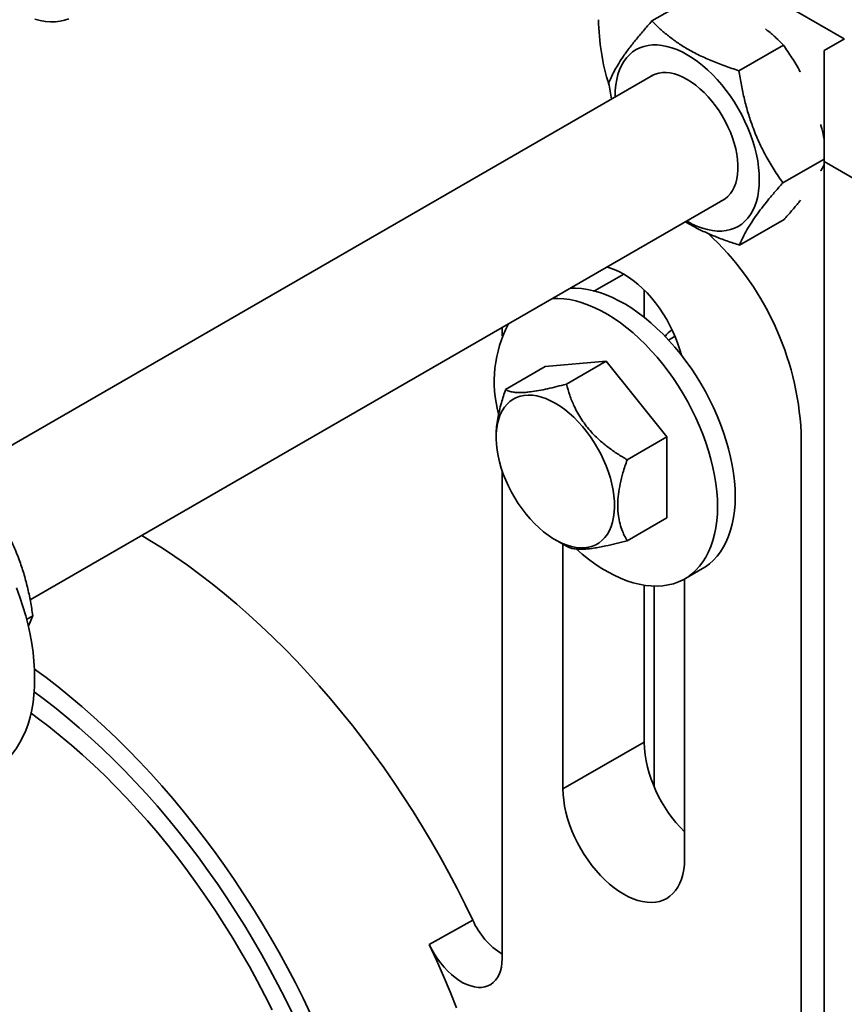
# Model space of a CAD drawing. Units: inches. Extents: x 0.1 to 8.4, y 0.1 to 10.9.
# Drawn here: x 7.2 to 7.6, y 8.4 to 8.9 of the extents above; entities that cross this region are included whole.
import ezdxf

# ---------------------------------------------------------------- set-up
doc = ezdxf.new("R2010")
doc.units = ezdxf.units.IN
doc.header["$MEASUREMENT"] = 0

msp = doc.modelspace()

# ---------------------------------------------------------------- linework, layer by layer
at = {"color": 7, "linetype": 'Continuous', "lineweight": 35}
for p, q in [((7.561061954055289, 8.843821960538842), (7.464886807391257, 8.899342690916011)), ((7.477179416963637, 8.851644386136606), (7.49654294855297, 8.86282271498571)), ((7.552279231148765, 8.838751811632244), (7.561118039231655, 8.843854346927978)), ((7.515146136061245, 8.829921919071591), (7.534509667650579, 8.841100247920695)), ((7.552279231148765, 8.790277558688901), (7.552279231148765, 8.838751811632244)), ((7.477816473216176, 8.828137675187861), (7.173724762604789, 8.652589267304835)), ((7.458342472081976, 8.824452369726647), (7.459515842833507, 8.817572918085885)), ((7.534275889535635, 8.781007351764115), (7.552279231148765, 8.791400459653854)), ((7.552279231148765, 8.790277558688901), (7.634038434072649, 8.743078975491034)), ((7.552279231148765, 7.667533930466007), (7.552279231148765, 8.790277558688901)), ((7.20597678802382, 8.59904111067132), (7.509063943434873, 8.774009601181081)), ((7.515438944653975, 8.753815335354156), (7.53480247624331, 8.764993664203258)), ((7.473725636215707, 8.734341023788216), (7.473725636215707, 8.722398091803482)), ((7.411853813703003, 8.717891424092231), (7.411853813703003, 8.714310470204417)), ((7.487264149772511, 8.714084083749169), (7.484412143884742, 8.712437655795366)), ((7.457179326919184, 8.703207004411144), (7.430662840445836, 8.700836027666446)), ((7.439859834516391, 8.693208674267455), (7.457179326919184, 8.703207004411144)), ((7.483695834134091, 8.670220732075105), (7.457179326919184, 8.703207004411144)), ((7.413343348043043, 8.690837697522753), (7.430662840445836, 8.700836027666446)), ((7.542281612888978, 8.67203521196022), (7.542281612888978, 8.410238688162883)), ((7.409237307479602, 8.670818076852523), (7.409236602266584, 8.670001532184015)), ((7.466376341731297, 8.660222401931414), (7.483695834134091, 8.670220732075105)), ((7.483695834134091, 8.634863447065038), (7.483695834134091, 8.670220732075105)), ((7.411853813703003, 8.655384583947933), (7.411853813703003, 8.44264209618521)), ((7.466376341731297, 8.624865116921347), (7.483695834134091, 8.634863447065038)), ((7.435067476497054, 8.62525630752363), (7.439870723835027, 8.622487868418556)), ((7.43837032091791, 8.623352686552458), (7.43837032091791, 8.516643599546809)), ((7.491551533788969, 8.608308891883718), (7.499259014261043, 8.612758325651386)), ((7.491403314606165, 8.486028303955468), (7.491403314606165, 8.608224056067277)), ((7.473725636215707, 8.605512310750838), (7.473725636215707, 8.537053788625137)), ((7.478145060998711, 8.517576515078137), (7.478145060998711, 8.605098320960538)), ((7.204430795159348, 8.59059183188899), (7.207157065714599, 8.592165674380357)), ((7.473725636215707, 8.537053788625137), (7.43837032091791, 8.516643599546809)), ((7.399048483155347, 8.459354317900033), (7.380034000896804, 8.44876317198701))]:
    msp.add_line(p, q, dxfattribs=at)
at = {"color": 8, "linetype": 'Continuous', "lineweight": 35}
msp.add_line((7.464891142377153, 8.741192341996125), (7.452139439131084, 8.733830940404008), dxfattribs=at)
at = {"color": 7, "linetype": 'Continuous', "lineweight": 35, "flags": 128}
for points in [[(7.20805159148003, 8.85234322702947), (7.210365476408628, 8.851752152439886), (7.212630230416792, 8.851369173236735), (7.214835397814111, 8.85119601407593), (7.21697080227305, 8.85123356769619), (7.219026585071202, 8.851481537520034), (7.220993258241529, 8.851938838099374), (7.222861742166446, 8.852603381800213)], [(7.49233784630228, 8.764353851812533), (7.49255590231527, 8.76422710849855), (7.49480067831278, 8.763023775831453), (7.497034025711112, 8.76201175539413), (7.499244536652648, 8.761196195707383), (7.501420969212242, 8.760581287244088), (7.503552226655667, 8.760170034887194), (7.505627461147405, 8.759964677092206), (7.507636073750651, 8.759966158952288), (7.509567838876666, 8.760174539386906), (7.511412925026338, 8.760588691748946), (7.513161915531744, 8.761206579269908), (7.51480591226394, 8.76202500357797), (7.516336514891407, 8.763039856187714), (7.517745945329405, 8.764245855044333), (7.519027006256855, 8.765636951696733), (7.520173184824134, 8.767206031912417), (7.52117861116996, 8.768945083334707), (7.522038203612301, 8.770845255375324), (7.522747564940584, 8.772896823277298), (7.523303065381932, 8.775089427638601), (7.523701884084279, 8.777411810948598), (7.523941988374811, 8.779852164884103), (7.524022175243091, 8.782398058458513), (7.523941988374811, 8.785036533820382), (7.523701884084279, 8.787754106268974), (7.523303065381932, 8.790537003754572), (7.522747564940584, 8.793370927370399), (7.522038203612301, 8.79624155433204), (7.52117861116996, 8.79913419068139), (7.520173184824134, 8.802034082653382), (7.519027006256855, 8.804926464571384), (7.517745945329405, 8.807796642687485), (7.516336514891407, 8.810629983193069), (7.51480591226394, 8.813411984077483), (7.513161915531744, 8.816128526609956), (7.511412925026338, 8.818765755585568), (7.509567838876666, 8.821310199071497), (7.507636073750651, 8.823748948045885), (7.505627461147405, 8.826069572557527), (7.503552226655667, 8.82826018160292), (7.501420969212242, 8.83030967461596), (7.499244536652648, 8.832207573795165), (7.497034025711112, 8.833944215716373), (7.49480067831278, 8.835510763298803), (7.49255590231527, 8.836899241734374), (7.490311126317761, 8.838102526498297), (7.488077799660988, 8.839114534961771), (7.485867267977893, 8.839930106622367), (7.483690835418298, 8.840545062988834), (7.481559577974872, 8.840956267442555), (7.479484364224694, 8.84116166116687), (7.477475730879889, 8.841160143377461), (7.475543965753874, 8.840951762942844), (7.473698879604202, 8.840537610580803), (7.471949889098796, 8.839919723059841), (7.47030591310816, 8.839101286777932), (7.468775310480692, 8.838086482071363), (7.467365880042695, 8.83688043531157), (7.466084819115244, 8.835489338659169), (7.464938640547964, 8.83392030634666), (7.46393319346058, 8.832181266898218), (7.463073621759798, 8.830281082883753), (7.462364260431515, 8.828229467078604), (7.461808759990166, 8.826036910620475), (7.461409941287821, 8.823714479407304), (7.461169836997288, 8.8212741254718), (7.461089650129009, 8.818728231897389), (7.461090376083584, 8.818481925819311)], [(7.507295331414363, 8.772988604898984), (7.507870204472104, 8.773270856440615), (7.509170119476963, 8.774086625763626), (7.510350334943064, 8.7750931702221), (7.511402326089534, 8.77628324366102), (7.512318542988782, 8.777648222800591), (7.513092369083388, 8.779178322796618), (7.513718204152346, 8.780862549345127), (7.514191588760399, 8.782688674742447), (7.514509079808704, 8.784643549244171), (7.514668416467297, 8.78671319688707), (7.514668416467297, 8.788882587939288), (7.514509079808704, 8.791136153869193), (7.514191588760399, 8.79345764363586), (7.513718204152346, 8.795830327267819), (7.513092369083388, 8.798237079703354), (7.512318542988782, 8.800660620290799), (7.511402326089534, 8.803083440945452), (7.510350334943064, 8.805488117508531), (7.509170119476963, 8.80785730973939), (7.507870204472104, 8.8101739768837), (7.506459944371733, 8.81242136568402), (7.50494952328147, 8.814583297798857), (7.503349789036836, 8.816644217690257), (7.501672294686359, 8.818589312385644), (7.499929111817559, 8.820404523436089), (7.498132789073817, 8.82207676247671), (7.496296310671255, 8.823593983077528), (7.494432868241597, 8.82494526455263), (7.49255590231527, 8.82612088381881), (7.490678936388943, 8.827112363283174), (7.488815514700844, 8.827912554667867), (7.486979015556724, 8.828515698871513), (7.48518271355454, 8.828917437950851), (7.48343953068574, 8.829114863000557), (7.481762036335264, 8.829106562056415), (7.480162302090628, 8.828892656009076), (7.478651860258807, 8.828474630939054), (7.477241620899996, 8.827855481818462), (7.476047861195667, 8.827116678905764)], [(7.490013982739135, 8.705850391233064), (7.489384870503808, 8.70814996000871), (7.488513185732391, 8.710836647501507), (7.487495853731525, 8.71352166866826), (7.486339117710558, 8.716188533427054), (7.485050133507452, 8.718820799684782), (7.483636824397863, 8.721402205057249), (7.4821079018367, 8.723916846508029), (7.480472823975007, 8.72634925219933), (7.478741650469045, 8.728684369502572), (7.47692506322186, 8.730907888346762), (7.475034241933916, 8.733005977739362), (7.473080864103103, 8.734965812701205), (7.47107698057538, 8.73677526288418), (7.469034911836973, 8.738423191956343), (7.466967268755941, 8.739899397724898), (7.464886807391257, 8.741194791759469), (7.462806346026575, 8.742301447287497), (7.460738723687102, 8.743212479432414), (7.458696654948695, 8.743922272740084), (7.457505633130195, 8.744245627166913)], [(7.513500417779627, 8.6442351611546), (7.513419670889247, 8.647515910248458), (7.513177699858376, 8.650879049649655), (7.512775313607829, 8.654313334163938), (7.512213839597401, 8.657807362960398), (7.51149516530899, 8.661349507720592), (7.510621655280354, 8.66492805634029), (7.509596234071356, 8.668531021324554), (7.508422261814607, 8.672146594856228), (7.50710370014793, 8.675762621876574), (7.505644884057223, 8.67936716292618), (7.504050667067363, 8.682948218715314), (7.502326359017532, 8.686493909755004), (7.500477684578099, 8.689992452401547), (7.498510783250619, 8.693432158856515), (7.496432167884714, 8.696801748533494), (7.494248786902752, 8.70008988100797), (7.49196785836737, 8.70328573083986), (7.489596952947718, 8.706378652259064), (7.487143973177889, 8.709358334848844), (7.484617070490691, 8.712214947247562), (7.482024624476085, 8.71493890960665), (7.479375222139623, 8.717521288789854), (7.476677720127129, 8.719953379226304), (7.473941037309106, 8.72222720587437), (7.471174279230087, 8.724335164959545), (7.468386634400847, 8.726270275456365), (7.465587353556836, 8.728026143159097), (7.462785770399742, 8.729596804998355), (7.459991135665017, 8.730977208057281), (7.457212783054345, 8.732162634749022), (7.454459921820063, 8.733149205780597), (7.451741698989822, 8.733933652618656), (7.449067137141921, 8.73451335341103), (7.446445134405303, 8.734886380889888), (7.443884381493318, 8.735051502363975), (7.441516504341323, 8.735015316870621)], [(7.505792937307553, 8.639785727386933), (7.505712190417173, 8.64306647648079), (7.505470219386302, 8.646429615881987), (7.505067833135755, 8.649863900396271), (7.504506359125328, 8.65335792919273), (7.503787684836915, 8.656900073952924), (7.502914174808279, 8.660478622572622), (7.501888753599282, 8.664081587556888), (7.500714781342532, 8.66769716108856), (7.499396219675856, 8.671313188108908), (7.497937403585149, 8.674917729158514), (7.496343186595289, 8.678498784947648), (7.494618878545459, 8.682044475987338), (7.492770204106026, 8.685543018633881), (7.490803302778545, 8.688982725088847), (7.488724687412641, 8.692352314765825), (7.486541306430677, 8.695640447240303), (7.484260377895296, 8.698836297072193), (7.481889472475643, 8.701929218491397), (7.479436492705815, 8.704908901081177), (7.476909590018616, 8.707765513479893), (7.474317144004011, 8.710489475838981), (7.471667741667549, 8.713071855022188), (7.468970239655055, 8.715503945458636), (7.466233556837031, 8.717777772106702), (7.463466798758013, 8.719885731191876), (7.460679153928773, 8.721820841688698), (7.457879873084762, 8.72357670939143), (7.455078289927669, 8.725147371230687), (7.452283655192942, 8.726527774289613), (7.449505302582272, 8.727713200981354), (7.446752441347988, 8.728699772012929), (7.444034218517747, 8.72948421885099), (7.441359656669847, 8.730063919643362), (7.438737653933229, 8.730436947122222), (7.436176901021243, 8.730602068596308), (7.433809023869249, 8.730565883102951)], [(7.435046880128663, 8.68487775791338), (7.437097515131065, 8.683599725980775), (7.439135186658898, 8.682141349356511), (7.441147014203836, 8.680511836217221), (7.443120262448463, 8.678721460598787), (7.445042465715638, 8.67678163426278), (7.446901490193166, 8.674704487549525), (7.448685554675358, 8.672503288532821), (7.450383396495514, 8.670191868197426), (7.451984271525911, 8.667784859954912), (7.453478057885609, 8.665297448161752), (7.454855318165124, 8.662745428004113), (7.456107361651103, 8.660144930060444), (7.457226244326336, 8.657512324495135), (7.458204893319096, 8.654864292924948), (7.459037127644711, 8.652217576929303), (7.459717699688678, 8.64958895410258), (7.460242295206658, 8.646994950635076), (7.460607595549165, 8.644452044907332), (7.460811277661556, 8.641976284264745), (7.460852076308712, 8.639583344902364), (7.460729742591922, 8.637288316296724), (7.460445023207321, 8.635105761082862), (7.459999722670569, 8.63304939171373), (7.459396661833731, 8.631132286020586), (7.458639657143721, 8.629366563864624), (7.457733499900736, 8.627763303304475), (7.456683894033588, 8.626332768130435), (7.455497518324372, 8.625083892911196), (7.45418181899288, 8.624024642248177), (7.452745154887513, 8.623161687442728), (7.451196590069686, 8.62250047833143), (7.449545935296953, 8.6220452193384), (7.447803602832085, 8.621798761679516), (7.445980627184633, 8.621762687194934), (7.444088519920013, 8.62193720055331), (7.442139248917942, 8.622321189128824), (7.440145134664652, 8.622912234967249), (7.438118788028199, 8.623706650707485), (7.436073006550677, 8.62469939574127), (7.434020753706651, 8.625884136090221), (7.431974992970686, 8.627253388099756), (7.429948646334234, 8.628798542386823), (7.427954532080943, 8.630509851858237), (7.426005261078875, 8.632376443676762), (7.424113153814253, 8.634386510866012), (7.422290178166801, 8.636527348232006), (7.420547845701933, 8.63878546013556), (7.418897170187641, 8.641146536536828), (7.417348626111373, 8.643595668555676), (7.415911962006006, 8.646117360429969), (7.414596262674514, 8.648695685206727), (7.41340986622374, 8.65131433263751), (7.412360281098151, 8.653956704976975), (7.411454123855165, 8.656606192420309), (7.410697119165155, 8.65924593358734), (7.410094058328317, 8.661859318501977), (7.409648757791564, 8.664429820927213), (7.409364038406965, 8.666941106145321), (7.409241704690174, 8.669377378253914), (7.40928250333733, 8.671723212500948), (7.409486185449721, 8.673963806782227), (7.409851485792228, 8.676084945712072), (7.410376081310208, 8.678073264086885), (7.411056653354175, 8.679916115157267), (7.411888887679789, 8.681601953853404), (7.41286753667255, 8.68312006134766), (7.413986419347783, 8.684460832473615), (7.415238442092203, 8.685615763752224), (7.416615723113277, 8.686577621064604), (7.418109509472974, 8.687340343837894), (7.419710384503373, 8.687899021113141), (7.421408226323527, 8.688250155008857), (7.42319229080572, 8.688391517019282), (7.425051315283248, 8.688322279757852), (7.426973518550422, 8.688042777441318), (7.42894676679505, 8.687554889130716), (7.430958594339987, 8.686861595628951), (7.432996265867822, 8.685967326784644), (7.435046880128663, 8.68487775791338)], [(7.499259014261043, 8.612758325651386), (7.500477684578099, 8.613513573666086), (7.502326359017532, 8.61487765828598), (7.504050667067363, 8.616432505627634), (7.505644884057223, 8.61817291765948), (7.50710370014793, 8.62009314550237), (7.508422261814607, 8.622186793627119), (7.509596234071356, 8.62444692764249), (7.510621655280354, 8.626866014402596), (7.51149516530899, 8.62943598190729), (7.512213839597401, 8.632148410899276), (7.512775313607829, 8.634994175601983), (7.513177699858376, 8.637963826937186), (7.513419670889247, 8.64104759253278), (7.513500417779627, 8.6442351611546)], [(7.444207452021076, 8.621236498143498), (7.446752441347988, 8.619038340523547), (7.449505302582272, 8.616846549579453), (7.452283655192942, 8.614824158627233), (7.455078289927669, 8.612977921150321), (7.457879873084762, 8.611313991830801), (7.460679153928773, 8.60983783076251), (7.463466798758013, 8.608554395048172), (7.466233556837031, 8.607467923250686), (7.468970239655055, 8.606582043173312), (7.471667741667549, 8.605899688031071), (7.474317144004011, 8.605423108436268), (7.476909590018616, 8.605153944241573), (7.479436492705815, 8.605093008995208), (7.481889472475643, 8.605240565378342), (7.484260377895296, 8.60559609766698), (7.486541306430677, 8.60615841951604), (7.488724687412641, 8.60692569791873), (7.490803302778545, 8.607895345426343), (7.492770204106026, 8.609064139898418), (7.494618878545459, 8.610428224518312), (7.496343186595289, 8.611983071859967), (7.497937403585149, 8.613723483891812), (7.499396219675856, 8.615643711734704), (7.500714781342532, 8.61773735985945), (7.501888753599282, 8.619997493874822), (7.502914174808279, 8.62241658063493), (7.503787684836915, 8.624986548139622), (7.504506359125328, 8.627698977131606), (7.505067833135755, 8.630544741834317), (7.505470219386302, 8.63351439316952), (7.505712190417173, 8.636598158765112), (7.505792937307553, 8.639785727386933)], [(7.399048483155347, 8.459354317900033), (7.395701490325507, 8.466282365678747), (7.392226605040984, 8.473166402391367), (7.388626938535673, 8.480000284747732), (7.384905695380486, 8.486777911381713), (7.381066225337253, 8.493493180940815), (7.377111950763257, 8.500140117825177), (7.373046408094361, 8.506712776385129), (7.368873247845003, 8.513205252896986), (7.364596193125079, 8.51961174543812), (7.36021907075228, 8.525926523950389), (7.355745800881317, 8.532143948202869), (7.351180386633133, 8.538258449827177), (7.346526903724134, 8.54426456225599), (7.341789531578519, 8.550156878810682), (7.336972491103609, 8.55593018442922), (7.332080101729127, 8.561579279028553), (7.327116745109478, 8.5670990942652), (7.322086849567574, 8.57248472646722), (7.316994926392565, 8.577731343825223), (7.311845528356715, 8.582834234291637), (7.306643260086194, 8.587788871448566), (7.301392778061063, 8.592590770798251), (7.296098775059121, 8.597235690356163), (7.290765995712053, 8.601719430057912), (7.285399207985806, 8.606038015884401), (7.280003210958667, 8.610187551662115), (7.274582837413953, 8.61416431337273), (7.269142931802109, 8.617964785826917), (7.263688363204183, 8.621585559374342), (7.258224013664696, 8.625023384542125), (7.254675850557708, 8.627154496140953)], [(7.207945410900722, 8.564825278123397), (7.2078646847519, 8.568520042378442), (7.207622755204149, 8.57229833464316), (7.207220285987366, 8.576150286925936), (7.206658272696395, 8.580065887556772), (7.205938208723508, 8.584034885396509), (7.205061960809045, 8.58804700538943), (7.204031810524526, 8.592091685099703), (7.202850454272663, 8.596158457936765), (7.201520961804231, 8.600236641780802), (7.200046817701198, 8.6043156024541)], [(7.207846268839933, 8.56892550072232), (7.212909472733388, 8.565203382723261), (7.218146029394139, 8.561171302543814), (7.223353954924961, 8.55697446120091), (7.228528540991892, 8.552616630627728), (7.23366511037331, 8.548101756409364), (7.238759024738013, 8.543433929341067), (7.243805679459838, 8.538617340518517), (7.248800511395735, 8.533656348702396), (7.253739009256555, 8.528555450379878), (7.258616708421657, 8.52331923485492), (7.263429201309689, 8.517952474067675), (7.268172137378588, 8.512459978884984), (7.272841233496355, 8.506846712871377), (7.277432268755672, 8.501117771330957), (7.281941089659288, 8.495278330410754), (7.286363625676187, 8.489333662071934), (7.290695884056206, 8.483289137083254), (7.294933944644634, 8.47715020406295), (7.299073980623779, 8.470922425408046), (7.303112237771407, 8.46461144136504), (7.307045086314639, 8.458222928119488), (7.310868958705275, 8.45176268162072), (7.314580401473689, 8.445236539744046), (7.318176064858055, 8.438650376301894), (7.321652702804339, 8.432010160922761), (7.325007162595528, 8.425321893183398), (7.328236415963964, 8.418591620575402)], [(7.189819984469513, 8.524763901199544), (7.190653546254925, 8.525263753232181), (7.192786110416587, 8.526725862409052), (7.194796797175763, 8.528380530910267), (7.19668033817639, 8.530223518810562), (7.19843187989359, 8.532249915579149), (7.200046817701198, 8.534454475386388), (7.201520961804231, 8.536831425506637), (7.202850454272663, 8.539374657923178), (7.204031810524526, 8.54207741796147), (7.205061960809045, 8.54493275937321), (7.205938208723508, 8.547933137155436), (7.206658272696395, 8.551070814731421), (7.207220285987366, 8.554337528628446), (7.207622755204149, 8.557724799844538), (7.2078646847519, 8.561223766199042), (7.207945410900722, 8.564825278123397)], [(7.207725331289354, 8.558931554170496), (7.212223769746189, 8.555600113651856), (7.217322003540619, 8.55165001725469), (7.222390965809476, 8.547536008418348), (7.227425849696394, 8.54326196385495), (7.232421876864645, 8.53883195937687), (7.237374313053319, 8.534250189061567), (7.242278457706537, 8.529520995190117), (7.247129654344237, 8.52464888621186), (7.251923308711029, 8.519638454412538), (7.256654868034648, 8.514494459742892), (7.261319846952892, 8.509221790899762), (7.265913822328241, 8.503825444367983), (7.27043243324785, 8.498310548371945), (7.27487139139433, 8.492682308985515), (7.279226496601925, 8.48694609695799), (7.283493605744161, 8.481107321965347), (7.287668674216976, 8.47517155237208), (7.291747740382538, 8.46914439247784), (7.295726946310821, 8.463031578325742), (7.299602506667249, 8.456838899856786), (7.303370750195824, 8.450572236841122), (7.307028098977566, 8.444237522948734), (7.310571078801294, 8.437840775689892), (7.313996339905176, 8.431388060489718), (7.317300625864403, 8.42488550864895), (7.32048080470352, 8.41833926345581)], [(7.311523780103362, 8.420211263454426), (7.308340427805671, 8.426573775724961), (7.305034347701564, 8.432888241571584), (7.30160887918209, 8.439148278209673), (7.298067475716869, 8.44534758070797), (7.294413684112548, 8.451479921986627), (7.29065120673746, 8.457539116895672), (7.286783818555398, 8.463519058134612), (7.282815408608736, 8.469413740207889), (7.278749990389196, 8.475217217510602), (7.274591649983963, 8.480923646238903), (7.270344561631847, 8.486527287385407), (7.266013013650235, 8.49202250374768), (7.26160137213736, 8.4974037329793), (7.257114065416135, 8.502665592376584), (7.252555625517269, 8.507802771100339), (7.247930636325368, 8.512810084062075), (7.243243754320495, 8.51768249587753), (7.238499698207394, 8.522415102902011), (7.233703243730095, 8.527003136223854), (7.228859226264611, 8.531441984119283), (7.223972520077379, 8.535727180074668), (7.219048043510651, 8.53985439979306), (7.21409075898249, 8.543819485145784), (7.209105654837908, 8.547618430697966), (7.206352409884778, 8.549636674393646)], [(7.43837032091791, 8.516643599546809), (7.438452063403137, 8.51419397061959), (7.438696772319836, 8.511665065254848), (7.439102975017295, 8.509072487773404), (7.439668120283721, 8.50643220166869), (7.440388765020267, 8.503760493696875), (7.441260429050125, 8.501073842129511), (7.442277781792551, 8.49838880898891), (7.443434517813517, 8.495721944230118), (7.444723502016623, 8.493089701923978), (7.446136811126211, 8.490508296551509), (7.447665733687374, 8.487993631149141), (7.449300811549068, 8.485561225457841), (7.45103198505503, 8.483226084203014), (7.452848572302215, 8.481002613261998), (7.454739393590159, 8.478904475966221), (7.456692771420971, 8.476944641004378), (7.458696654948695, 8.47513521477299), (7.460738723687102, 8.473487285700827), (7.462806346026575, 8.472011091906122), (7.464886807391257, 8.470715673919962), (7.466967268755941, 8.46960904234352), (7.469034911836973, 8.468697998224757), (7.47107698057538, 8.467988204917088), (7.473080864103103, 8.467483996474465), (7.475034241933916, 8.467188509398731), (7.47692506322186, 8.467103550903948), (7.478741650469045, 8.467229634853501), (7.480472823975007, 8.467566005723368), (7.4821079018367, 8.46811059069895), (7.483636824397863, 8.46885999968674), (7.485050133507452, 8.46980963309452), (7.486339117710558, 8.470953645917609), (7.487495853731525, 8.472284971694341), (7.488513185732391, 8.47379540633467), (7.489384870503808, 8.475475644061179), (7.490105515240354, 8.47731531333062), (7.49067066050678, 8.479303096599631), (7.491076863204239, 8.481426682429358), (7.491321572120937, 8.483673052892806), (7.491403314606165, 8.486028303955468)], [(7.391911354081085, 8.421154878832722), (7.389143776710474, 8.428091160446796), (7.386239958407558, 8.435008717099517), (7.38320247112569, 8.44190141742592), (7.380034000896804, 8.44876317198701)], [(7.380034000896804, 8.44876317198701), (7.381116751775723, 8.446627941689572), (7.382319959260315, 8.44455009273401), (7.383632536987132, 8.44254876738607), (7.385042371885537, 8.440642443158607), (7.386536458997845, 8.438848699296278), (7.388101015557897, 8.43718407906461), (7.389721605440415, 8.435663958027945), (7.391383294722699, 8.434302322511874), (7.393070745021642, 8.433111763624074), (7.394768389796985, 8.4321032437429), (7.396460579542229, 8.431286072579399), (7.398131685492438, 8.430667787429126), (7.399766307039827, 8.430254105288418), (7.40134936507078, 8.430048821068915), (7.402866257527546, 8.430053825575847), (7.404302983857592, 8.430269105519699), (7.4056463005753, 8.43069264173658), (7.406883804228206, 8.43132054092973), (7.408004097329472, 8.432147011733498), (7.408996829841001, 8.433164424596209), (7.409852854735141, 8.43436340161321), (7.410564269477796, 8.435732888385521), (7.411124519736227, 8.437260225884337), (7.411528420120602, 8.438931354041454), (7.41177227863337, 8.44073084768833), (7.411853813703003, 8.44264209618521)]]:
    msp.add_lwpolyline(points, dxfattribs=at)
at = {"color": 7, "linetype": 'Continuous', "lineweight": 35}
for centre, radius, start, end in [((7.553646186878479, 8.853494749655004), 0.09976175846926554, 180.762496307879, 197.3124366241272), ((7.414998519998744, 8.665514196573605), 0.1274500269806809, 2.932834771435277, 47.23195376386052), ((7.462534209780958, 8.69435076542738), 0.05414773342615484, 152.3833932604662, 195.1661418283302), ((7.491297744311542, 8.708382543511096), 0.01008168416807169, 121.8209466233332, 146.0796650532869), ((7.532364690231052, 8.540046953820381), 0.05871539571271475, 182.9220632145904, 225.7631401590506), ((7.429726040312128, 8.472984632176948), 0.03356930116036125, 203.9560075923428, 237.8323409304849)]:
    msp.add_arc(centre, radius, start, end, dxfattribs=at)
for points, knots in [([(7.477179416963637, 8.851644386136606), (7.475918519965416, 8.850211497906592), (7.473397073503019, 8.847346116385594), (7.469928988709413, 8.843173080301597), (7.466797295246796, 8.839153313770552), (7.464221925839854, 8.83553481344673), (7.462191150731417, 8.832345961557015), (7.460603143096764, 8.829526075441906), (7.459309311248103, 8.826884619287274), (7.458664772389946, 8.825263171367613), (7.458342472081976, 8.824452369726645)], [0, 0, 0, 0, 0.1323058829582652, 0.2645752991803482, 0.3998039742067354, 0.5350071964661498, 0.6501965657809139, 0.7654042394675604, 0.8826908806029826, 1, 1, 1, 1]), ([(7.515146136061245, 8.829921919071591), (7.513058722034748, 8.830602335651445), (7.508884490686806, 8.831962974308288), (7.502871370332992, 8.834297689392313), (7.49714659413544, 8.836908357988403), (7.49207206975286, 8.839680054271037), (7.487677315275025, 8.84253619756423), (7.483858187801316, 8.845421098660951), (7.480343376023716, 8.84845881240401), (7.478234136651123, 8.85058246110284), (7.477179416963637, 8.851644386136606)], [0, 0, 0, 0, 0.1323071611995438, 0.2645765012717555, 0.3998050193625468, 0.5350090068103486, 0.650198269284626, 0.7654055608003414, 0.8826916580384906, 1, 1, 1, 1]), ([(7.526681160179952, 8.848126576951126), (7.527041931190521, 8.847858554111745), (7.528703866206377, 8.846623874692478), (7.531330611963025, 8.844279246705282), (7.533449913868449, 8.842159982733943), (7.534509667650579, 8.841100247920695)], [0, 0, 0, 0, 0.1217442483968243, 0.5608295108601861, 0.9999999999999999, 0.9999999999999999, 0.9999999999999999, 0.9999999999999999]), ([(7.534509667650579, 8.841100247920695), (7.535774307418302, 8.839238067948799), (7.538303226033491, 8.835514239459489), (7.540736112461085, 8.831607477532584), (7.541792083904071, 8.829498613826557), (7.541811920278481, 8.82945899891999)], [0, 0, 0, 0, 0.4953305863980753, 0.9905198085538521, 1, 1, 1, 1]), ([(7.534275889535635, 8.781007351764115), (7.533002349378121, 8.782862594107025), (7.530455619226537, 8.786572568688745), (7.526948553890218, 8.792524975383815), (7.523777199777631, 8.79882154045772), (7.521163554820107, 8.805145614275805), (7.519096591975239, 8.811362090153683), (7.517474436557559, 8.817418495207843), (7.516146597964297, 8.823613207873368), (7.515479645472203, 8.827818875918018), (7.515146136061245, 8.829921919071591)], [0, 0, 0, 0, 0.1323063832761134, 0.2645763885402835, 0.3998034389501236, 0.5350069331154635, 0.6501968629937371, 0.765404658136987, 0.8826906635693708, 0.9999999999999999, 0.9999999999999999, 0.9999999999999999, 0.9999999999999999]), ([(7.550794508850484, 8.806406061019512), (7.550950800040623, 8.805841586171502), (7.551542186492275, 8.803705683456101), (7.551966819701538, 8.801514598780887), (7.552279231148765, 8.799902572402711)], [0, 0, 0, 0, 0.2642792876005303, 1, 1, 1, 1]), ([(7.552279231148765, 8.789014508394212), (7.551893199684413, 8.788166061315561), (7.551498744544137, 8.787299100090037), (7.550913331702945, 8.786310409272138), (7.550900830083489, 8.786289295563153)], [0, 0, 0, 0, 0.9786447809549516, 1, 1, 1, 1]), ([(7.515438944653975, 8.753815335354156), (7.515805722309154, 8.754732060626711), (7.516539176526621, 8.756565258499924), (7.518083347694539, 8.75962762403849), (7.52005836982144, 8.76297972598178), (7.522404738972666, 8.76646595289591), (7.52502975757527, 8.769997929207513), (7.527835630902432, 8.773520844370005), (7.53091578659571, 8.777193534695844), (7.533155782857127, 8.779735997271365), (7.534275889535635, 8.781007351764115)], [0, 0, 0, 0, 0.1323058827050515, 0.2645752986739906, 0.3998037080422944, 0.535007196989095, 0.6501974988171775, 0.765403981638755, 0.882690622549708, 1, 1, 1, 1]), ([(7.542002161860441, 8.773467013392548), (7.541742981323388, 8.773139313087555), (7.540549011265245, 8.771629692200682), (7.538150187598408, 8.768801144872368), (7.535918450441963, 8.766262904510409), (7.53480247624331, 8.764993664203258)], [0, 0, 0, 0, 0.121741785186051, 0.5608293276572099, 1, 1, 1, 1]), ([(7.491817585770193, 8.764053508246798), (7.492823947419421, 8.763432269998596), (7.495253896292761, 8.761932235510546), (7.499554261653661, 8.759813562418499), (7.504577780320877, 8.757624261185606), (7.509882560041534, 8.755619791292139), (7.513586696632319, 8.754416859577985), (7.515438944653975, 8.753815335354156)], [0, 0, 0, 0, 0.1490235849915348, 0.3598305765420274, 0.5706695694882126, 0.7853139534511568, 1, 1, 1, 1]), ([(7.439859834516391, 8.693208674267455), (7.438462599340918, 8.692841010168332), (7.435668767011131, 8.692105849856983), (7.431612127182098, 8.691151070740881), (7.427740407768056, 8.690361798005192), (7.424537190948411, 8.689855818244032), (7.422012790771737, 8.68959424875688), (7.420028225169058, 8.689495962806761), (7.418274040695171, 8.689531379771513), (7.416465551077815, 8.689722328229996), (7.414747012217123, 8.690128715064287), (7.413812674029781, 8.690600643747326), (7.413343348043043, 8.690837697522753)], [0, 0, 0, 0, 0.1080041195194247, 0.2159589209893374, 0.3277778817565452, 0.4395208449776144, 0.5162402127064643, 0.5929608958200528, 0.6722221546612809, 0.7515034175191148, 0.8751780614840987, 1, 1, 1, 1]), ([(7.466376341731297, 8.660222401931414), (7.46497910683305, 8.661054364000595), (7.462185268242166, 8.662717912297264), (7.458128624860876, 8.665554362166043), (7.454256905543387, 8.668716558402144), (7.451053685059337, 8.671881866053061), (7.448529295085796, 8.674888200232152), (7.44654473088879, 8.677652505281007), (7.444790556783289, 8.680552398256864), (7.442982047089155, 8.684118817403919), (7.441263518338338, 8.68834732467995), (7.440329168445524, 8.69158323963102), (7.439859834516391, 8.693208674267455)], [0, 0, 0, 0, 0.1080040708480587, 0.215959350490113, 0.3277777174827334, 0.4395211866660367, 0.5162399583758559, 0.592960606915759, 0.6722218300384075, 0.7515024272636451, 0.8751770154954415, 0.9999999999999999, 0.9999999999999999, 0.9999999999999999, 0.9999999999999999]), ([(7.413343348043043, 8.690837697522753), (7.412707544890534, 8.688921538575807), (7.411682235600153, 8.685831501097391), (7.410591789767832, 8.681600708309853), (7.409866043393918, 8.67810985728097), (7.409409715303591, 8.674678216152046), (7.409209031783233, 8.672228499362312), (7.409250001722486, 8.670999387484613), (7.409255643018028, 8.670830146731952)], [0, 0, 0, 0, 0.278704676794771, 0.4494449158711286, 0.6201315357345434, 0.7960459634055744, 0.9719168488337611, 1, 1, 1, 1]), ([(7.466376341731297, 8.624865116921347), (7.465951244232454, 8.625638223095036), (7.465101159927227, 8.627184234130896), (7.463957222984159, 8.629897256991288), (7.463005478194108, 8.633045307874418), (7.462380491662104, 8.636706312800333), (7.462187787481682, 8.640735918315949), (7.462523153738042, 8.645121031119102), (7.463325289499323, 8.64974894446631), (7.464578115123179, 8.6548023888641), (7.465740655841273, 8.658306388779854), (7.466376341731297, 8.660222401931414)], [0, 0, 0, 0, 0.09183447933457303, 0.1836450456037219, 0.2940301552305107, 0.4046990919177222, 0.5148632489128436, 0.6299088181250324, 0.7455118235972082, 0.8608439769898191, 1, 1, 1, 1]), ([(7.188027312240209, 8.641080241687833), (7.189300872977216, 8.639225013704026), (7.191847628391343, 8.635515090985063), (7.195354631584221, 8.62956262114098), (7.198526033992731, 8.623266081036011), (7.201139597062256, 8.616941946897414), (7.203206534564126, 8.610725499596619), (7.204828735408809, 8.60466909976475), (7.20615658021074, 8.598474403647177), (7.20682354859606, 8.594268722549064), (7.207157065714599, 8.592165674380357)], [0, 0, 0, 0, 0.1323066758014554, 0.2645753226614294, 0.3998038597668373, 0.5350070822942282, 0.6501967615608183, 0.7654039241287014, 0.8826903808830239, 1, 1, 1, 1]), ([(7.439859834516391, 8.622494152150493), (7.440261977729804, 8.622287379550873), (7.441066074168934, 8.621873932038847), (7.442695845330651, 8.62142759958633), (7.444751058939387, 8.621168258859468), (7.447054369130851, 8.621154727172625), (7.449431654609222, 8.621331371133431), (7.451740723272949, 8.621617075656545), (7.454283096389926, 8.622036555151324), (7.457537445833833, 8.622680317917085), (7.461551802414768, 8.623599297656655), (7.464763215165805, 8.62444187927128), (7.466376341731297, 8.624865116921347)], [0, 0, 0, 0, 0.1080051673416253, 0.2159593089478997, 0.3277782163280324, 0.439521126198311, 0.5162398958521847, 0.5929617499281252, 0.6722223302924641, 0.7515035552980885, 0.8751776095272166, 1, 1, 1, 1]), ([(7.207157065714599, 8.592165674380357), (7.206804548072384, 8.59125828421606), (7.206257134580167, 8.58984922674161), (7.205432688698093, 8.58825612323157), (7.205139160892784, 8.58768892993593)], [0, 0, 0, 0, 0.6439695901318325, 1, 1, 1, 1])]:
    msp.add_open_spline(points, degree=3, knots=knots, dxfattribs=at)

doc.saveas('drawing.dxf')
